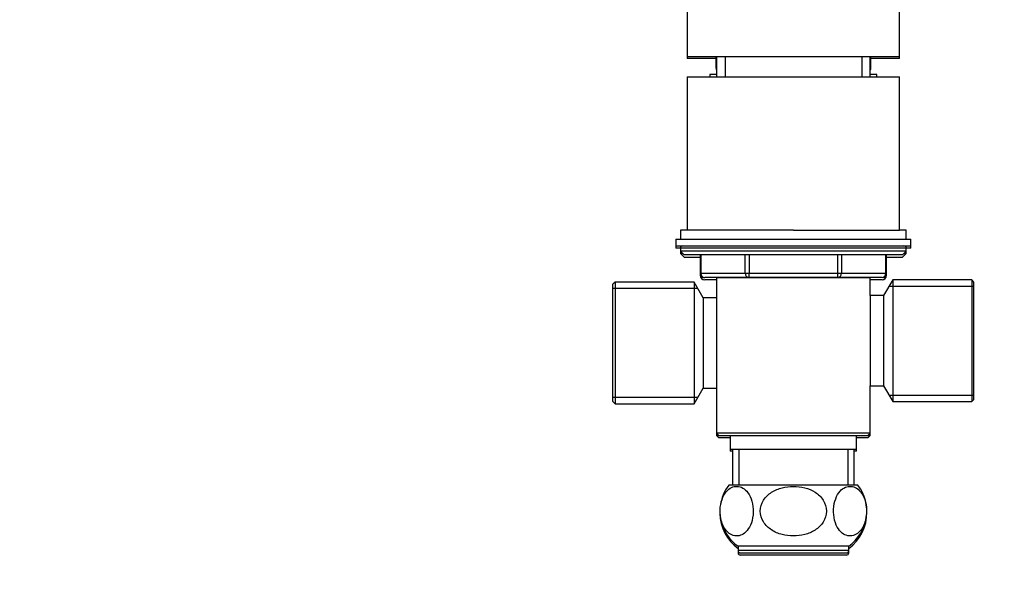
# Paper-space layout 'Layout1' of a CAD drawing. Units: millimetres. Extents: x 0 to 1563, y 0 to 1832.
# Drawn here: x 218 to 436, y 882 to 1005 of the extents above; entities that cross this region are included whole.
import ezdxf
from ezdxf import colors
from ezdxf.entities.mleader import LeaderData, LeaderLine
from ezdxf.math import Vec2, Vec3

# ---------------------------------------------------------------- set-up
doc = ezdxf.new("R2010")
doc.units = ezdxf.units.MM
doc.layers.add('DV2_Défaut', color=7, linetype='Continuous')
doc.layers.add('Défaut', color=7, linetype='Continuous')

# ---------------------------------------------------------------- blocks, each defined once
blk = doc.blocks.new('_DOT')
at = {"color": 0}
blk.add_line((0, 0), (-1, 0), dxfattribs=at)
at = {"color": 0, "const_width": 0.333}
blk.add_lwpolyline([(-0.1665, 0, 1), (0.1665, 0, 1)], format="xyb", close=True, dxfattribs=at)
blk = doc.blocks.new('SE1')
at = {"layer": 'DV2_Défaut', "color": 7, "linetype": 'Continuous'}
for p, q in [((365.91, 1030.77), (365.91, 996.77)), ((412.91, 996.77), (412.91, 1030.77)), ((365.91, 996.77), (412.91, 996.77)), ((365.91, 996.77), (365.91, 996.27)), ((372.25, 996.77), (372.25, 994.25)), ((372.38, 996.77), (372.38, 994.25)), ((372.41, 996.77), (372.41, 992.27)), ((374.27, 996.77), (374.27, 992.27)), ((404.56, 996.77), (404.56, 992.27)), ((406.41, 992.27), (406.41, 996.77)), ((406.44, 994.25), (406.44, 996.77)), ((406.58, 994.25), (406.58, 996.77)), ((412.91, 996.27), (412.91, 996.77)), ((372.25, 996.27), (365.91, 996.27)), ((412.91, 996.27), (406.58, 996.27)), ((365.91, 992.27), (412.91, 992.27)), ((365.91, 992.27), (365.91, 958.27)), ((372.41, 992.75), (370.91, 992.75)), ((370.91, 992.75), (370.91, 992.27)), ((372.38, 994.25), (372.25, 994.25)), ((372.38, 994.25), (372.41, 994.25)), ((406.41, 994.25), (406.44, 994.25)), ((407.91, 992.75), (406.41, 992.75)), ((406.58, 994.25), (406.44, 994.25)), ((407.91, 992.27), (407.91, 992.75)), ((412.91, 958.27), (412.91, 992.27)), ((389.41, 958.27), (364.41, 958.27)), ((364.41, 958.27), (364.41, 956.27)), ((389.41, 958.27), (412.91, 958.27)), ((414.41, 958.27), (412.91, 958.27)), ((414.41, 956.27), (414.41, 958.27)), ((363.41, 956.27), (415.41, 956.27)), ((363.41, 956.27), (363.41, 954.77)), ((415.41, 954.77), (415.41, 956.27)), ((363.41, 954.77), (415.41, 954.77)), ((363.41, 954.77), (363.41, 954.27)), ((364.41, 954.27), (363.41, 954.27)), ((414.41, 954.27), (364.41, 954.27)), ((364.41, 954.27), (364.41, 953.61)), ((414.41, 953.61), (364.41, 953.61)), ((364.41, 953.61), (365.26, 952.77)), ((364.41, 953.61), (364.41, 953.11)), ((364.41, 953.11), (364.91, 953.11)), ((364.41, 953.11), (365.26, 952.27)), ((413.56, 952.77), (414.41, 953.61)), ((413.56, 952.27), (414.41, 953.11)), ((413.91, 953.11), (414.41, 953.11)), ((414.41, 953.61), (414.41, 954.27)), ((415.41, 954.27), (414.41, 954.27)), ((414.41, 953.11), (414.41, 953.61)), ((415.41, 954.27), (415.41, 954.77)), ((413.56, 952.77), (365.26, 952.77)), ((365.26, 952.27), (368.78, 952.27)), ((368.78, 952.77), (368.78, 948.77)), ((368.92, 952.77), (368.92, 948.77)), ((378.73, 948.77), (378.73, 952.77)), ((379.6, 952.77), (379.6, 948.77)), ((399.23, 948.77), (399.23, 952.77)), ((400.09, 952.77), (400.09, 948.77)), ((409.91, 948.77), (409.91, 952.77)), ((410.04, 948.77), (410.04, 952.77)), ((410.04, 952.27), (413.56, 952.27)), ((368.92, 948.77), (368.78, 948.77)), ((368.78, 948.77), (368.78, 948.27)), ((368.92, 948.77), (378.73, 948.77)), ((378.73, 948.77), (379.6, 948.77)), ((379.6, 948.77), (399.23, 948.77)), ((379.6, 947.77), (379.6, 948.77)), ((399.23, 948.77), (400.09, 948.77)), ((399.23, 947.77), (399.23, 948.77)), ((400.09, 948.77), (409.91, 948.77)), ((410.04, 948.77), (409.91, 948.77)), ((410.04, 948.27), (410.04, 948.77)), ((349.91, 946.77), (349.41, 946.27)), ((349.91, 946.77), (349.91, 919.77)), ((367.41, 946.77), (349.91, 946.77)), ((367.41, 946.77), (367.41, 919.77)), ((369.43, 943.27), (367.41, 946.77)), ((368.92, 948.27), (368.78, 948.27)), ((379.6, 947.77), (369.78, 947.77)), ((372.4, 947.27), (369.78, 947.27)), ((372.4, 947.77), (406.42, 947.77)), ((372.4, 947.77), (372.4, 913.27)), ((399.23, 947.77), (379.6, 947.77)), ((409.04, 947.77), (399.23, 947.77)), ((406.42, 943.77), (406.42, 947.77)), ((409.04, 947.27), (406.42, 947.27)), ((411.41, 947.27), (409.39, 943.77)), ((410.04, 948.27), (409.91, 948.27)), ((411.41, 947.27), (411.41, 920.27)), ((428.91, 947.27), (411.41, 947.27)), ((428.91, 947.27), (428.91, 920.27)), ((429.41, 946.77), (428.91, 947.27)), ((429.41, 920.77), (429.41, 946.77)), ((349.41, 920.27), (349.41, 946.27)), ((368.24, 945.33), (349.41, 945.33)), ((410.58, 945.83), (429.41, 945.83)), ((369.43, 943.27), (369.43, 923.27)), ((372.4, 943.27), (369.43, 943.27)), ((406.41, 943.77), (406.41, 923.77)), ((409.39, 943.77), (406.42, 943.77)), ((409.39, 943.77), (409.39, 923.77)), ((367.41, 919.77), (369.43, 923.27)), ((369.43, 923.27), (372.4, 923.27)), ((406.42, 923.77), (409.39, 923.77)), ((406.42, 913.27), (406.42, 923.77)), ((409.39, 923.77), (411.41, 920.27)), ((368.24, 921.21), (349.41, 921.21)), ((349.41, 920.27), (349.91, 919.77)), ((410.58, 921.71), (429.41, 921.71)), ((411.41, 920.27), (428.91, 920.27)), ((428.91, 920.27), (429.41, 920.77)), ((349.91, 919.77), (367.41, 919.77)), ((406.42, 913.27), (372.4, 913.27)), ((372.4, 913.27), (372.9, 912.77)), ((372.4, 913.27), (372.4, 912.77)), ((372.4, 912.77), (372.9, 912.77)), ((372.4, 912.77), (372.9, 912.27)), ((372.9, 912.77), (405.92, 912.77)), ((375.41, 912.27), (372.9, 912.27)), ((375.41, 912.77), (375.41, 909.77)), ((403.41, 909.77), (403.41, 912.77)), ((405.92, 912.27), (403.41, 912.27)), ((405.92, 912.77), (406.42, 913.27)), ((405.92, 912.77), (406.42, 912.77)), ((405.92, 912.27), (406.42, 912.77)), ((406.42, 912.77), (406.42, 913.27)), ((375.41, 909.77), (403.41, 909.77)), ((375.41, 909.77), (375.41, 909.27)), ((375.91, 909.77), (375.91, 901.77)), ((377.35, 909.77), (377.35, 901.77)), ((401.47, 909.77), (401.47, 901.77)), ((402.91, 901.77), (402.91, 909.77)), ((403.41, 909.27), (403.41, 909.77)), ((375.91, 909.27), (375.41, 909.27)), ((403.41, 909.27), (402.91, 909.27)), ((403.72, 901.77), (375.1, 901.77)), ((401.66, 888.27), (377.16, 888.27)), ((377.16, 888.27), (377.16, 887.27)), ((401.66, 887.27), (401.66, 888.27)), ((401.66, 887.27), (377.16, 887.27)), ((377.16, 887.27), (377.16, 886.77)), ((377.16, 886.77), (377.66, 886.77)), ((377.66, 886.77), (401.16, 886.77)), ((401.16, 886.27), (377.66, 886.27)), ((401.16, 886.77), (401.66, 886.77)), ((401.66, 886.77), (401.66, 887.27))]:
    blk.add_line(p, q, dxfattribs=at)
for centre, radius, start, end in [((373.25, 994.25), 1, 180, 213.4682), ((405.58, 994.25), 1, 326.5318, 0), ((364.91, 954.27), 0.5, 90, 180), ((413.91, 954.27), 0.5, 0, 90), ((369.78, 948.77), 1, 180, 270), ((409.04, 948.77), 1, 270, 0), ((369.78, 948.27), 1, 180, 270), ((409.04, 948.27), 1, 270, 0), ((382.66, 896.01), 9.5, 142.7217, 172.9055), ((396.16, 896.01), 9.5, 305.3765, 37.2783), ((382.66, 895.51), 9.5, 179.9051, 234.6235), ((396.16, 895.51), 9.5, 305.3765, 1.508), ((382.66, 896.01), 9.5, 193.1439, 234.6235), ((377.66, 887.27), 0.5, 180, 270), ((377.66, 886.77), 0.5, 180, 270), ((401.16, 887.27), 0.5, 270, 0), ((401.16, 886.77), 0.5, 270, 0)]:
    blk.add_arc(centre, radius, start, end, dxfattribs=at)
for centre, major_axis, start_param, end_param in [((373.25, 994.25), (0, 1), 1.570796, 1.84277), ((405.58, 994.25), (0, -1), 1.298822, 1.570796), ((369.78, 948.77), (0, 1), 1.570796, 3.141593), ((379.6, 948.77), (0, -1), 4.712389, 6.283185), ((399.23, 948.77), (0, -1), 0, 1.570796), ((409.04, 948.77), (0, -1), 0, 1.570796), ((369.78, 948.27), (0, -1), 4.712389, 6.283185), ((409.04, 948.27), (0, 1), 3.141593, 4.712389)]:
    blk.add_ellipse(centre, major_axis=major_axis, ratio=0.866025, start_param=start_param, end_param=end_param, dxfattribs=at)
for points, knots in [([(377.06, 890.53), (377.49, 890.56), (377.9, 890.7), (378.71, 891.2), (379.09, 891.57), (379.78, 892.57), (380.07, 893.22), (380.46, 894.72), (380.55, 895.58), (380.47, 897.26), (380.3, 898.08), (379.79, 899.44), (379.46, 899.99), (378.36, 901.24), (377.49, 901.57), (375.81, 901.43), (374.95, 900.96), (373.93, 899.46), (373.64, 898.82), (373.25, 897.32), (373.16, 896.45), (373.24, 894.77), (373.4, 893.95), (373.92, 892.59), (374.25, 892.04), (374.99, 891.21), (375.39, 890.92), (376.21, 890.56), (376.64, 890.49), (377.06, 890.53)], [0, 0, 0, 0, 0.0625, 0.0625, 0.125, 0.125, 0.1875, 0.1875, 0.25, 0.25, 0.3125, 0.3125, 0.375, 0.375, 0.5, 0.5, 0.625, 0.625, 0.6875, 0.6875, 0.75, 0.75, 0.8125, 0.8125, 0.875, 0.875, 0.9375, 0.9375, 1, 1, 1, 1]), ([(389.41, 890.52), (390.26, 890.52), (391.1, 890.62), (392.73, 891.05), (393.52, 891.38), (394.94, 892.29), (395.58, 892.89), (396.48, 894.32), (396.74, 895.16), (396.75, 896.85), (396.49, 897.7), (395.58, 899.13), (394.96, 899.73), (392.82, 901.11), (391.11, 901.51), (388.58, 901.51), (387.73, 901.41), (386.11, 900.98), (385.31, 900.66), (383.89, 899.75), (383.25, 899.15), (382.35, 897.72), (382.08, 896.88), (382.07, 895.18), (382.33, 894.34), (383.24, 892.9), (383.87, 892.3), (385.29, 891.38), (386.09, 891.05), (387.72, 890.62), (388.56, 890.52), (389.41, 890.52)], [0, 0, 0, 0, 0.0625, 0.0625, 0.125, 0.125, 0.1875, 0.1875, 0.25, 0.25, 0.3125, 0.3125, 0.375, 0.375, 0.5, 0.5, 0.5625, 0.5625, 0.625, 0.625, 0.6875, 0.6875, 0.75, 0.75, 0.8125, 0.8125, 0.875, 0.875, 0.9375, 0.9375, 1, 1, 1, 1]), ([(401.76, 890.53), (402.18, 890.49), (402.6, 890.56), (403.43, 890.92), (403.83, 891.2), (404.57, 892.03), (404.9, 892.57), (405.41, 893.94), (405.58, 894.75), (405.67, 896.42), (405.58, 897.3), (405.19, 898.8), (404.9, 899.45), (403.87, 900.96), (403.02, 901.43), (401.34, 901.57), (400.48, 901.24), (399.37, 900), (399.04, 899.45), (398.53, 898.1), (398.36, 897.3), (398.27, 895.6), (398.36, 894.74), (398.74, 893.23), (399.04, 892.58), (399.72, 891.57), (400.11, 891.2), (400.92, 890.7), (401.34, 890.56), (401.76, 890.53)], [0, 0, 0, 0, 0.0625, 0.0625, 0.125, 0.125, 0.1875, 0.1875, 0.25, 0.25, 0.3125, 0.3125, 0.375, 0.375, 0.5, 0.5, 0.625, 0.625, 0.6875, 0.6875, 0.75, 0.75, 0.8125, 0.8125, 0.875, 0.875, 0.9375, 0.9375, 1, 1, 1, 1])]:
    blk.add_open_spline(points, degree=3, knots=knots, dxfattribs=at)

psp = doc.layouts.get("Layout1")

# ---------------------------------------------------------------- block references
at = {"layer": 'Défaut'}
psp.add_blockref('SE1', (0, 0), dxfattribs=at)

# ---------------------------------------------------------------- leaders
at = {"layer": 'Défaut', "color": 7, "linetype": 'Continuous'}
ml = psp.add_multileader_mtext('Standard', dxfattribs=at)
ml.set_content('{\\pxsm0.9;\\fSolid Edge ISO|b1||i0||c0|p34;\\W1.;19/09/2016\\P}', color=256)
ml.set_leader_properties()
ml.set_arrow_properties(name='DOT')
ml.build(insert=Vec2(0, 0))
ml.multileader.update_dxf_attribs({"leader_type": 0, "dogleg_length": 0, "arrow_head_size": 12})
ctx = ml.context
ctx.base_point, ctx.char_height, ctx.arrow_head_size, ctx.landing_gap_size = Vec3(1173.86, 1824.47), 12, 12, 4.2
notes = []
notes.append((ctx, [(0, (0, 0, 0), (0, 0), (1, 0), 1, [])]))
ctx.mtext.insert = Vec3(1178.06, 1830.59)
ml = psp.add_multileader_mtext('Standard', dxfattribs=at)
ml.set_content('{\\pxsm0.9;\\fArial|b1||i0||c0|p34;\\W1.;1132SG\\P}', color=256)
ml.set_leader_properties()
ml.set_arrow_properties(name='DOT')
ml.build(insert=Vec2(0, 0))
ml.multileader.update_dxf_attribs({"leader_type": 0, "dogleg_length": 0, "arrow_head_size": 12})
ctx = ml.context
ctx.base_point, ctx.char_height, ctx.arrow_head_size, ctx.landing_gap_size = Vec3(454.74, 1824.29), 12, 12, 4.2
notes.append((ctx, [(0, (0, 0, 0), (0, 0), (1, 0), 1, [])]))
ctx.mtext.insert = Vec3(458.94, 1830.4)
for ctx, leaders in notes:
    for number, flags, end, landing, length, lines in leaders:
        leader = LeaderData()
        leader.index, (leader.has_last_leader_line, leader.has_dogleg_vector, leader.attachment_direction) = number, flags
        leader.last_leader_point, leader.dogleg_vector, leader.dogleg_length = Vec3(end), Vec3(landing), length
        for number, points, colour, breaks in lines:
            line = LeaderLine()
            line.index, line.vertices, line.color, line.breaks = number, Vec3.list(points), colors.encode_raw_color(colour), breaks
            leader.lines.append(line)
        ctx.leaders.append(leader)

doc.saveas('drawing.dxf')
